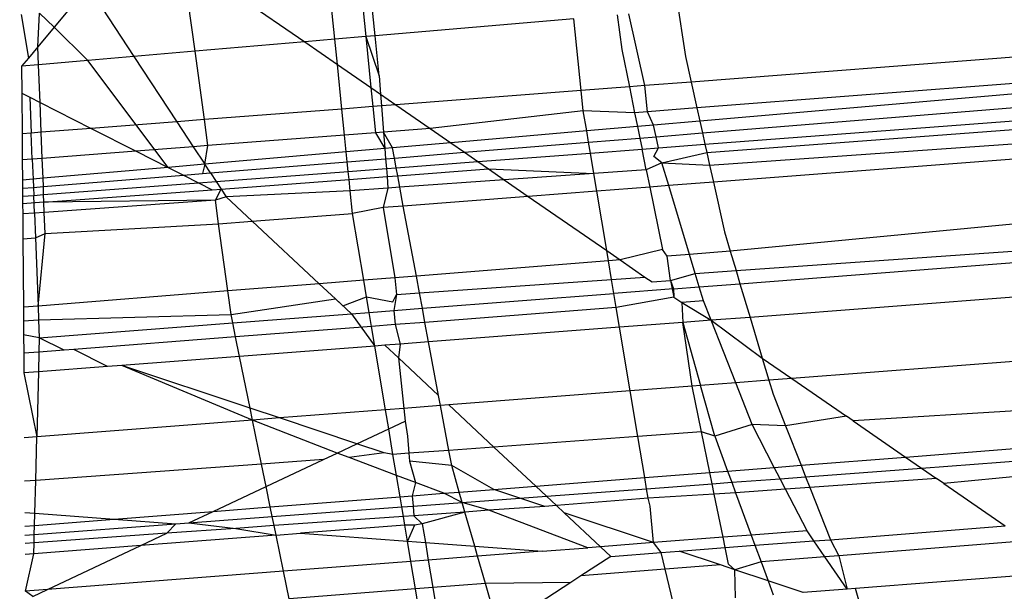
# Model space of a CAD drawing. Units: millimetres. Extents: x -17534 to -7965, y -16822 to -12666.
# Drawn here: x -11891 to -11888, y -14372 to -14370 of the extents above; entities that cross this region are included whole.
import ezdxf

# ---------------------------------------------------------------- set-up
doc = ezdxf.new("R2010")
doc.units = ezdxf.units.MM
doc.layers.add('Strefa bezpieczna', color=8, linetype='Continuous')
doc.dimstyles.get("Standard").update_dxf_attribs({"dimtxt": 180, "dimasz": 200, "dimexe": 0.18, "dimexo": 0.0625, "dimgap": 200, "dimtad": 0, "dimtih": 1, "dimtoh": 1, "dimlfac": 0.001, "dimzin": 0, "dimdsep": 46, "dimtxsty": 'Standard', "dimcen": 0.09, "dimse1": 1, "dimse2": 1, "dimadec": 0, "dimazin": 0, "dimtfac": 1, "dimtdec": 4, "dimtofl": 0, "dimtmove": 0, "dimatfit": 3, "dimfxl": 1, "dimtolj": 1, "dimtzin": 0, "dimarcsym": 0})

# ---------------------------------------------------------------- blocks, each defined once
blk = doc.blocks.new('*D1')
at = {"layer": 'Defpoints', "color": 0}
for p in [(-7965.148, -12784.081), (-15365.148, -14392.6759), (-7965.148, -14392.6759)]:
    blk.add_point(p, dxfattribs=at)
at = {"layer": 'Strefa bezpieczna', "color": 0, "lineweight": -2}
for p, q in [((-15165.148, -12784.081), (-12128.8236, -12784.081)), ((-8165.148, -12784.081), (-11218.8236, -12784.081))]:
    blk.add_line(p, q, dxfattribs=at)
at = {"layer": 'Strefa bezpieczna', "color": 0}
for points in [[(-15165.148, -12750.7476), (-15165.148, -12817.4143), (-15365.148, -12784.081)], [(-8165.148, -12817.4143), (-8165.148, -12750.7476), (-7965.148, -12784.081)]]:
    blk.add_solid(points, dxfattribs=at)
at = {"layer": 'Strefa bezpieczna', "color": 0, "insert": (-11673.8236, -12784.081), "char_height": 180, "attachment_point": 5}
blk.add_mtext('\\A1;7.40', dxfattribs=at)
blk = doc.blocks.new('*D4')
at = {"layer": 'Defpoints', "color": 0}
for p in [(-11829.1022, -13963.3579), (-17295.0067, -16821.9938), (-11829.1022, -16821.9938)]:
    blk.add_point(p, dxfattribs=at)
at = {"layer": 'Strefa bezpieczna', "color": 0, "lineweight": -2}
for p, q in [((-17295.0067, -14163.3579), (-17295.0067, -15102.6759)), ((-17295.0067, -16621.9938), (-17295.0067, -15682.6759))]:
    blk.add_line(p, q, dxfattribs=at)
at = {"layer": 'Strefa bezpieczna', "color": 0}
for points in [[(-17261.6733, -14163.3579), (-17328.34, -14163.3579), (-17295.0067, -13963.3579)], [(-17328.34, -16621.9938), (-17261.6733, -16621.9938), (-17295.0067, -16821.9938)]]:
    blk.add_solid(points, dxfattribs=at)
at = {"layer": 'Strefa bezpieczna', "color": 0, "insert": (-17295.0067, -15392.6759), "char_height": 180, "attachment_point": 5}
blk.add_mtext('\\A1;2.86', dxfattribs=at)

msp = doc.modelspace()

# ---------------------------------------------------------------- linework, layer by layer
for p, q in [((-11889.0173, -14369.8206), (-11888.9702, -14370.129)), ((-11890.1371, -14370.0713), (-11890.1537, -14369.909)), ((-11890.0497, -14369.9009), (-11890.0343, -14370.0624)), ((-11890.0031, -14370.0597), (-11890.019, -14369.8986)), ((-11890.6017, -14370.1113), (-11890.6243, -14369.9457)), ((-11890.4507, -14369.9321), (-11890.2371, -14370.0799)), ((-11891.1801, -14369.9889), (-11891.1564, -14370.1341)), ((-11891.1248, -14370.0961), (-11891.119, -14369.9841)), ((-11891.0709, -14370.0315), (-11891.119, -14369.9841)), ((-11891.0254, -14369.9769), (-11891.0709, -14370.0315)), ((-11890.9113, -14369.968), (-11890.8055, -14370.1289)), ((-11889.1982, -14369.9904), (-11889.1825, -14370.1056)), ((-11889.1057, -14370.2254), (-11889.1586, -14369.987)), ((-11889.3418, -14370.0028), (-11890.0031, -14370.0597)), ((-11889.3174, -14370.2418), (-11889.3418, -14370.0028)), ((-11891.0709, -14370.0315), (-11891.1248, -14370.0961)), ((-11890.9587, -14370.1421), (-11891.0709, -14370.0315)), ((-11890.2371, -14370.0799), (-11890.6017, -14370.1113)), ((-11890.1371, -14370.0713), (-11890.2371, -14370.0799)), ((-11890.2371, -14370.0799), (-11890.1286, -14370.1549)), ((-11890.0343, -14370.0624), (-11890.1371, -14370.0713)), ((-11890.1286, -14370.1549), (-11890.1371, -14370.0713)), ((-11890.0031, -14370.0597), (-11890.0343, -14370.0624)), ((-11890.0343, -14370.0624), (-11889.99, -14370.1927)), ((-11890.0343, -14370.0624), (-11890.0169, -14370.2321)), ((-11889.99, -14370.1927), (-11890.0031, -14370.0597)), ((-11891.1248, -14370.0961), (-11891.1564, -14370.1341)), ((-11891.1225, -14370.1562), (-11891.1248, -14370.0961)), ((-11890.6017, -14370.1113), (-11890.8055, -14370.1289)), ((-11890.5707, -14370.3387), (-11890.6017, -14370.1113)), ((-11889.1825, -14370.1056), (-11889.1572, -14370.2294)), ((-11887.695, -14370.1163), (-11888.9515, -14370.2135)), ((-11891.1564, -14370.1341), (-11891.1789, -14370.161)), ((-11891.1225, -14370.1562), (-11891.1789, -14370.161)), ((-11890.9587, -14370.1421), (-11891.1225, -14370.1562)), ((-11891.1176, -14370.2814), (-11891.1225, -14370.1562)), ((-11890.8055, -14370.1289), (-11890.9587, -14370.1421)), ((-11890.6915, -14370.4976), (-11890.9587, -14370.1421)), ((-11890.8055, -14370.1289), (-11890.6627, -14370.3459)), ((-11890.1134, -14370.3034), (-11890.1286, -14370.1549)), ((-11890.1286, -14370.1549), (-11890.0169, -14370.2321)), ((-11888.9702, -14370.129), (-11888.9515, -14370.2135)), ((-11891.1789, -14370.161), (-11891.1782, -14370.2507)), ((-11889.99, -14370.1927), (-11889.9851, -14370.2541)), ((-11888.9515, -14370.2135), (-11889.1057, -14370.2254)), ((-11888.9515, -14370.2135), (-11888.9323, -14370.2999)), ((-11887.6773, -14370.2032), (-11888.9323, -14370.2999)), ((-11891.1782, -14370.2507), (-11891.1773, -14370.3857)), ((-11891.1782, -14370.2507), (-11891.1514, -14370.2643)), ((-11890.0169, -14370.2321), (-11889.9851, -14370.2541)), ((-11890.0169, -14370.2321), (-11890.0105, -14370.2954)), ((-11889.9851, -14370.2541), (-11889.9339, -14370.2895)), ((-11889.9851, -14370.2541), (-11889.982, -14370.2932)), ((-11889.3174, -14370.2418), (-11889.9339, -14370.2895)), ((-11889.1572, -14370.2294), (-11889.3174, -14370.2418)), ((-11889.3104, -14370.3098), (-11889.3174, -14370.2418)), ((-11889.1057, -14370.2254), (-11889.1572, -14370.2294)), ((-11889.1572, -14370.2294), (-11889.1396, -14370.3159)), ((-11889.0965, -14370.3126), (-11889.1057, -14370.2254)), ((-11887.6708, -14370.2347), (-11888.9226, -14370.3437)), ((-11891.1514, -14370.2643), (-11891.1176, -14370.2814)), ((-11891.1514, -14370.2643), (-11891.1467, -14370.3833)), ((-11891.1137, -14370.3808), (-11891.1176, -14370.2814)), ((-11891.1176, -14370.2814), (-11890.9472, -14370.3679)), ((-11888.9139, -14370.383), (-11887.6614, -14370.281)), ((-11890.1134, -14370.3034), (-11890.5707, -14370.3387)), ((-11890.0105, -14370.2954), (-11890.1134, -14370.3034)), ((-11890.1045, -14370.3903), (-11890.1134, -14370.3034)), ((-11889.982, -14370.2932), (-11890.0105, -14370.2954)), ((-11890.0105, -14370.2954), (-11890.0016, -14370.3824)), ((-11889.9339, -14370.2895), (-11889.982, -14370.2932)), ((-11889.982, -14370.2932), (-11889.9751, -14370.3803)), ((-11889.9339, -14370.2895), (-11889.8199, -14370.3684)), ((-11889.3104, -14370.3098), (-11889.8199, -14370.3684)), ((-11889.1396, -14370.3159), (-11889.3104, -14370.3098)), ((-11889.2992, -14370.3764), (-11889.3104, -14370.3098)), ((-11889.0965, -14370.3126), (-11889.1396, -14370.3159)), ((-11889.1396, -14370.3159), (-11889.1302, -14370.3617)), ((-11888.9323, -14370.2999), (-11889.0965, -14370.3126)), ((-11889.0765, -14370.3571), (-11889.0965, -14370.3126)), ((-11888.9323, -14370.2999), (-11888.9226, -14370.3437)), ((-11890.6627, -14370.3459), (-11890.9472, -14370.3679)), ((-11890.5707, -14370.3387), (-11890.6627, -14370.3459)), ((-11890.6627, -14370.3459), (-11890.608, -14370.4291)), ((-11890.5589, -14370.4253), (-11890.5707, -14370.3387)), ((-11888.9226, -14370.3437), (-11889.0765, -14370.3571)), ((-11888.9226, -14370.3437), (-11888.9139, -14370.383)), ((-11888.9056, -14370.4207), (-11887.6523, -14370.3253)), ((-11891.1467, -14370.3833), (-11891.1773, -14370.3857)), ((-11891.1773, -14370.3857), (-11891.1766, -14370.473)), ((-11891.1137, -14370.3808), (-11891.1467, -14370.3833)), ((-11891.1433, -14370.4704), (-11891.1467, -14370.3833)), ((-11890.9472, -14370.3679), (-11891.1137, -14370.3808)), ((-11891.1103, -14370.4679), (-11891.1137, -14370.3808)), ((-11890.9472, -14370.3679), (-11890.7976, -14370.4437)), ((-11890.0016, -14370.3824), (-11890.1045, -14370.3903)), ((-11889.9751, -14370.3803), (-11890.0016, -14370.3824)), ((-11890.0016, -14370.3824), (-11889.9708, -14370.4349)), ((-11889.8199, -14370.3684), (-11889.9751, -14370.3803)), ((-11889.9751, -14370.3803), (-11889.9708, -14370.4349)), ((-11889.9453, -14370.4326), (-11889.9751, -14370.3803)), ((-11889.8199, -14370.3684), (-11889.7513, -14370.4158)), ((-11889.2992, -14370.3764), (-11889.7513, -14370.4158)), ((-11889.1302, -14370.3617), (-11889.2992, -14370.3764)), ((-11889.293, -14370.4138), (-11889.2992, -14370.3764)), ((-11889.0765, -14370.3571), (-11889.1302, -14370.3617)), ((-11889.1302, -14370.3617), (-11889.1224, -14370.3999)), ((-11889.068, -14370.3955), (-11889.0765, -14370.3571)), ((-11889.068, -14370.3955), (-11888.9139, -14370.383)), ((-11888.9139, -14370.383), (-11888.9056, -14370.4207)), ((-11888.8994, -14370.4484), (-11887.6464, -14370.3544)), ((-11890.1045, -14370.3903), (-11890.5589, -14370.4253)), ((-11890.0988, -14370.446), (-11890.1045, -14370.3903)), ((-11889.7513, -14370.4158), (-11889.9453, -14370.4326)), ((-11889.7513, -14370.4158), (-11889.7056, -14370.4474)), ((-11889.7056, -14370.4474), (-11889.293, -14370.4138)), ((-11889.293, -14370.4138), (-11889.1224, -14370.3999)), ((-11889.287, -14370.4498), (-11889.293, -14370.4138)), ((-11889.1224, -14370.3999), (-11889.068, -14370.3955)), ((-11889.1224, -14370.3999), (-11889.115, -14370.4367)), ((-11889.0598, -14370.4325), (-11889.068, -14370.3955)), ((-11888.8901, -14370.4904), (-11887.6368, -14370.4015)), ((-11890.7976, -14370.4437), (-11891.1103, -14370.4679)), ((-11890.608, -14370.4291), (-11890.7976, -14370.4437)), ((-11890.7976, -14370.4437), (-11890.6915, -14370.4976)), ((-11890.5589, -14370.4253), (-11890.608, -14370.4291)), ((-11890.608, -14370.4291), (-11890.5699, -14370.487)), ((-11890.5699, -14370.487), (-11890.5589, -14370.4253)), ((-11890.0988, -14370.446), (-11890.5699, -14370.487)), ((-11889.9708, -14370.4349), (-11890.0988, -14370.446)), ((-11890.0954, -14370.4791), (-11890.0988, -14370.446)), ((-11889.9453, -14370.4326), (-11889.9708, -14370.4349)), ((-11889.9708, -14370.4349), (-11889.9681, -14370.4688)), ((-11889.939, -14370.4664), (-11889.9453, -14370.4326)), ((-11889.939, -14370.4664), (-11889.7056, -14370.4474)), ((-11889.7056, -14370.4474), (-11889.6609, -14370.4782)), ((-11889.6609, -14370.4782), (-11889.287, -14370.4498)), ((-11889.287, -14370.4498), (-11889.115, -14370.4367)), ((-11889.2756, -14370.5177), (-11889.287, -14370.4498)), ((-11889.115, -14370.4367), (-11889.0598, -14370.4325)), ((-11889.1009, -14370.5053), (-11889.115, -14370.4367)), ((-11889.0762, -14370.4617), (-11889.0598, -14370.4325)), ((-11889.0598, -14370.4325), (-11888.9056, -14370.4207)), ((-11889.0487, -14370.4827), (-11888.8994, -14370.4484)), ((-11888.9056, -14370.4207), (-11888.8994, -14370.4484)), ((-11888.8994, -14370.4484), (-11888.8901, -14370.4904)), ((-11887.6268, -14370.4503), (-11888.8776, -14370.5467)), ((-11891.1433, -14370.4704), (-11891.1766, -14370.473)), ((-11891.1766, -14370.473), (-11891.1761, -14370.5397)), ((-11891.1103, -14370.4679), (-11891.1433, -14370.4704)), ((-11891.1433, -14370.4704), (-11891.1407, -14370.5367)), ((-11891.1077, -14370.5338), (-11891.1103, -14370.4679)), ((-11890.5507, -14370.5162), (-11890.0954, -14370.4791)), ((-11890.0954, -14370.4791), (-11889.9681, -14370.4688)), ((-11890.0921, -14370.5111), (-11890.0954, -14370.4791)), ((-11889.9681, -14370.4688), (-11889.939, -14370.4664)), ((-11889.9681, -14370.4688), (-11889.9655, -14370.5014)), ((-11889.9329, -14370.499), (-11889.939, -14370.4664)), ((-11889.9329, -14370.499), (-11889.6609, -14370.4782)), ((-11889.6609, -14370.4782), (-11889.6253, -14370.5029)), ((-11889.0487, -14370.4827), (-11889.1009, -14370.5053)), ((-11889.0487, -14370.4827), (-11889.0762, -14370.4617)), ((-11889.026, -14370.5582), (-11889.0487, -14370.4827)), ((-11889.0487, -14370.4827), (-11888.8901, -14370.4904)), ((-11890.6915, -14370.4976), (-11891.1077, -14370.5338)), ((-11890.5699, -14370.487), (-11890.6915, -14370.4976)), ((-11890.6915, -14370.4976), (-11890.6404, -14370.5235)), ((-11890.5699, -14370.487), (-11890.5768, -14370.5183)), ((-11890.5768, -14370.5183), (-11890.5507, -14370.5162)), ((-11890.5507, -14370.5162), (-11890.5699, -14370.487)), ((-11890.5507, -14370.5162), (-11890.532, -14370.5446)), ((-11890.532, -14370.5446), (-11890.0921, -14370.5111)), ((-11890.0921, -14370.5111), (-11889.9655, -14370.5014)), ((-11890.0894, -14370.5377), (-11890.0921, -14370.5111)), ((-11889.9655, -14370.5014), (-11889.9329, -14370.499)), ((-11889.9655, -14370.5014), (-11889.9634, -14370.5282)), ((-11889.9279, -14370.5256), (-11889.9329, -14370.499)), ((-11889.9279, -14370.5256), (-11889.6253, -14370.5029)), ((-11889.6253, -14370.5029), (-11889.2756, -14370.5177)), ((-11889.6253, -14370.5029), (-11889.5733, -14370.5388)), ((-11889.2756, -14370.5177), (-11889.5733, -14370.5388)), ((-11889.1009, -14370.5053), (-11889.2756, -14370.5177)), ((-11889.2657, -14370.5767), (-11889.2756, -14370.5177)), ((-11889.1009, -14370.5053), (-11889.0892, -14370.563)), ((-11888.8901, -14370.4904), (-11888.8776, -14370.5467)), ((-11891.1407, -14370.5367), (-11891.1761, -14370.5397)), ((-11891.1761, -14370.5397), (-11891.176, -14370.5671)), ((-11891.1077, -14370.5338), (-11891.1407, -14370.5367)), ((-11891.1407, -14370.5367), (-11891.1396, -14370.5641)), ((-11891.1066, -14370.5615), (-11891.1077, -14370.5338)), ((-11891.1066, -14370.5615), (-11890.6404, -14370.5235)), ((-11891.1056, -14370.5883), (-11890.5901, -14370.549)), ((-11890.6404, -14370.5235), (-11890.5768, -14370.5183)), ((-11890.6404, -14370.5235), (-11890.5901, -14370.549)), ((-11890.5901, -14370.549), (-11890.532, -14370.5446)), ((-11890.5901, -14370.549), (-11890.545, -14370.5719)), ((-11890.532, -14370.5446), (-11890.5155, -14370.5697)), ((-11890.5155, -14370.5697), (-11890.0894, -14370.5377)), ((-11890.0894, -14370.5377), (-11889.9634, -14370.5282)), ((-11890.0856, -14370.5752), (-11890.0894, -14370.5377)), ((-11889.9634, -14370.5282), (-11889.9279, -14370.5256)), ((-11889.9634, -14370.5282), (-11889.9604, -14370.5663)), ((-11889.9209, -14370.5635), (-11889.9279, -14370.5256)), ((-11889.5733, -14370.5388), (-11889.9209, -14370.5635)), ((-11889.5733, -14370.5388), (-11889.4933, -14370.5942)), ((-11888.8776, -14370.5467), (-11889.026, -14370.5582)), ((-11888.8776, -14370.5467), (-11888.841, -14370.7122)), ((-11891.176, -14370.5671), (-11891.1396, -14370.5641)), ((-11891.176, -14370.5671), (-11891.1758, -14370.5936)), ((-11891.1396, -14370.5641), (-11891.1066, -14370.5615)), ((-11891.1396, -14370.5641), (-11891.1386, -14370.5908)), ((-11891.1056, -14370.5883), (-11891.1066, -14370.5615)), ((-11891.1046, -14370.6139), (-11890.545, -14370.5719)), ((-11890.545, -14370.5719), (-11890.5155, -14370.5697)), ((-11890.5341, -14370.607), (-11890.5155, -14370.5697)), ((-11890.5155, -14370.5697), (-11890.4986, -14370.5954)), ((-11890.0856, -14370.5752), (-11890.4986, -14370.5954)), ((-11889.9604, -14370.5663), (-11890.0856, -14370.5752)), ((-11890.0778, -14370.6509), (-11890.0856, -14370.5752)), ((-11889.9604, -14370.5663), (-11889.9761, -14370.6314)), ((-11889.9209, -14370.5635), (-11889.9604, -14370.5663)), ((-11889.9092, -14370.6263), (-11889.9209, -14370.5635)), ((-11889.2657, -14370.5767), (-11889.4933, -14370.5942)), ((-11889.0892, -14370.563), (-11889.2657, -14370.5767)), ((-11889.2326, -14370.7744), (-11889.2657, -14370.5767)), ((-11889.026, -14370.5582), (-11889.0892, -14370.563)), ((-11889.0892, -14370.563), (-11889.0467, -14370.7712)), ((-11888.9574, -14370.7871), (-11889.026, -14370.5582)), ((-11891.1758, -14370.5936), (-11891.1386, -14370.5908)), ((-11891.1758, -14370.5936), (-11891.1756, -14370.6192)), ((-11891.1046, -14370.6139), (-11891.1756, -14370.6192)), ((-11891.1386, -14370.5908), (-11891.1056, -14370.5883)), ((-11891.1363, -14370.6497), (-11891.1386, -14370.5908)), ((-11891.1046, -14370.6139), (-11891.1056, -14370.5883)), ((-11890.5341, -14370.607), (-11891.1046, -14370.6139)), ((-11891.1033, -14370.6474), (-11891.1046, -14370.6139)), ((-11890.5341, -14370.607), (-11891.1033, -14370.6474)), ((-11890.4986, -14370.5954), (-11890.5341, -14370.607)), ((-11890.5234, -14370.6853), (-11890.5341, -14370.607)), ((-11890.4986, -14370.5954), (-11890.4117, -14370.6767)), ((-11889.4933, -14370.5942), (-11889.9092, -14370.6263)), ((-11889.4933, -14370.5942), (-11889.2326, -14370.7744)), ((-11891.1756, -14370.6192), (-11891.1753, -14370.6525)), ((-11891.1033, -14370.6474), (-11891.1363, -14370.6497)), ((-11891.1005, -14370.7181), (-11891.1033, -14370.6474)), ((-11889.9761, -14370.6314), (-11890.0778, -14370.6509)), ((-11889.9092, -14370.6263), (-11889.9761, -14370.6314)), ((-11889.9761, -14370.6314), (-11889.9368, -14370.8649)), ((-11889.8658, -14370.8592), (-11889.9092, -14370.6263)), ((-11891.1363, -14370.6497), (-11891.1753, -14370.6525)), ((-11891.1753, -14370.6525), (-11891.1747, -14370.7355)), ((-11891.1363, -14370.6497), (-11891.1331, -14370.7323)), ((-11890.5234, -14370.6853), (-11890.4117, -14370.6767)), ((-11890.4117, -14370.6767), (-11890.0778, -14370.6509)), ((-11890.4117, -14370.6767), (-11890.189, -14370.8849)), ((-11890.0406, -14370.8731), (-11890.0778, -14370.6509)), ((-11887.5844, -14370.6584), (-11888.8217, -14370.7764)), ((-11891.1005, -14370.7181), (-11890.5234, -14370.6853)), ((-11890.4929, -14370.909), (-11890.5234, -14370.6853)), ((-11888.841, -14370.7122), (-11888.8217, -14370.7764)), ((-11891.1747, -14370.7355), (-11891.1331, -14370.7323)), ((-11891.1747, -14370.7355), (-11891.1731, -14370.963)), ((-11891.1331, -14370.7323), (-11891.1005, -14370.7181)), ((-11891.1331, -14370.7323), (-11891.1242, -14370.9591)), ((-11891.1242, -14370.9591), (-11891.1005, -14370.7181)), ((-11889.2269, -14370.8085), (-11889.2326, -14370.7744)), ((-11889.2326, -14370.7744), (-11889.1878, -14370.8054)), ((-11889.0467, -14370.7712), (-11889.1878, -14370.8054)), ((-11889.031, -14370.793), (-11889.0467, -14370.7712)), ((-11888.8217, -14370.7764), (-11888.9574, -14370.7871)), ((-11888.8217, -14370.7764), (-11888.8023, -14370.8411)), ((-11888.8023, -14370.8411), (-11887.5579, -14370.7532)), ((-11889.2269, -14370.8085), (-11889.8658, -14370.8592)), ((-11889.1878, -14370.8054), (-11889.2269, -14370.8085)), ((-11889.2165, -14370.8703), (-11889.2269, -14370.8085)), ((-11889.1878, -14370.8054), (-11889.1053, -14370.8625)), ((-11888.9574, -14370.7871), (-11889.031, -14370.793)), ((-11889.02, -14370.874), (-11889.031, -14370.793)), ((-11888.9383, -14370.8507), (-11888.9574, -14370.7871)), ((-11888.7892, -14370.8849), (-11887.5479, -14370.7889)), ((-11888.9383, -14370.8507), (-11888.8023, -14370.8411)), ((-11888.8023, -14370.8411), (-11888.7892, -14370.8849)), ((-11890.0406, -14370.8731), (-11890.189, -14370.8849)), ((-11889.9368, -14370.8649), (-11890.0406, -14370.8731)), ((-11890.0314, -14370.9279), (-11890.0406, -14370.8731)), ((-11889.8658, -14370.8592), (-11889.9368, -14370.8649)), ((-11889.9368, -14370.8649), (-11889.9323, -14370.9209)), ((-11889.8553, -14370.9155), (-11889.8658, -14370.8592)), ((-11889.8553, -14370.9155), (-11889.2165, -14370.8703)), ((-11889.2165, -14370.8703), (-11889.1053, -14370.8625)), ((-11889.2087, -14370.9174), (-11889.2165, -14370.8703)), ((-11889.1053, -14370.8625), (-11889.0817, -14370.8788)), ((-11889.0817, -14370.8788), (-11889.02, -14370.874)), ((-11889.02, -14370.874), (-11888.9383, -14370.8507)), ((-11889.02, -14370.874), (-11889.0087, -14370.9293)), ((-11889.02, -14370.874), (-11889.0102, -14370.902)), ((-11888.9249, -14370.8954), (-11888.9383, -14370.8507)), ((-11890.4929, -14370.909), (-11891.1242, -14370.9591)), ((-11890.189, -14370.8849), (-11890.4929, -14370.909)), ((-11890.4823, -14370.9868), (-11890.4929, -14370.909)), ((-11890.189, -14370.8849), (-11890.1352, -14370.9352)), ((-11889.0102, -14370.902), (-11889.2087, -14370.9174)), ((-11889.0102, -14370.902), (-11888.9249, -14370.8954)), ((-11889.0102, -14370.902), (-11889.0087, -14370.9293)), ((-11888.9249, -14370.8954), (-11888.7892, -14370.8849)), ((-11888.911, -14370.942), (-11888.9249, -14370.8954)), ((-11888.7892, -14370.8849), (-11888.7556, -14370.9967)), ((-11887.5164, -14370.9019), (-11888.7556, -14370.9967)), ((-11890.4823, -14370.9868), (-11890.1352, -14370.9352)), ((-11890.1352, -14370.9352), (-11890.1107, -14370.9581)), ((-11890.1352, -14370.9352), (-11890.082, -14370.9849)), ((-11890.1107, -14370.9581), (-11890.0314, -14370.9279)), ((-11890.0314, -14370.9279), (-11889.944, -14370.9453)), ((-11890.0227, -14370.9803), (-11890.0314, -14370.9279)), ((-11889.944, -14370.9453), (-11889.9323, -14370.9209)), ((-11889.9323, -14370.9209), (-11889.941, -14370.974)), ((-11889.9323, -14370.9209), (-11889.8553, -14370.9155)), ((-11889.8458, -14370.9666), (-11889.8553, -14370.9155)), ((-11889.8458, -14370.9666), (-11889.2087, -14370.9174)), ((-11889.2008, -14370.9643), (-11889.2087, -14370.9174)), ((-11889.0087, -14370.9293), (-11889.2008, -14370.9643)), ((-11889.0087, -14370.9293), (-11888.9824, -14370.9475)), ((-11888.911, -14370.942), (-11888.9824, -14370.9475)), ((-11888.8855, -14371.0066), (-11888.911, -14370.942)), ((-11891.1242, -14370.9591), (-11891.1731, -14370.963)), ((-11891.1731, -14370.963), (-11891.1728, -14371.0085)), ((-11891.1242, -14370.9591), (-11891.1224, -14371.005)), ((-11890.0227, -14370.9803), (-11889.941, -14370.974)), ((-11889.941, -14370.974), (-11889.8458, -14370.9666)), ((-11889.941, -14370.974), (-11889.9362, -14371.021)), ((-11889.8371, -14371.0134), (-11889.8458, -14370.9666)), ((-11889.2008, -14370.9643), (-11889.8371, -14371.0134)), ((-11889.1898, -14371.0299), (-11889.2008, -14370.9643)), ((-11888.9824, -14370.9475), (-11888.8855, -14371.0066)), ((-11888.9824, -14370.9475), (-11888.979, -14371.0138)), ((-11891.1728, -14371.0085), (-11891.1224, -14371.005)), ((-11891.1728, -14371.0085), (-11891.1725, -14371.0547)), ((-11891.1224, -14371.005), (-11890.4823, -14370.9868)), ((-11891.1224, -14371.005), (-11891.1201, -14371.0652)), ((-11890.4764, -14371.0154), (-11890.4823, -14370.9868)), ((-11890.4764, -14371.0154), (-11890.082, -14370.9849)), ((-11890.082, -14370.9849), (-11890.0227, -14370.9803)), ((-11890.082, -14370.9849), (-11890.0039, -14371.0922)), ((-11890.0148, -14371.0271), (-11890.0227, -14370.9803)), ((-11888.8855, -14371.0066), (-11888.979, -14371.0138)), ((-11888.7556, -14370.9967), (-11888.8855, -14371.0066)), ((-11888.8035, -14371.2147), (-11888.8855, -14371.0066)), ((-11888.8855, -14371.0066), (-11888.715, -14371.1324)), ((-11888.7556, -14370.9967), (-11888.715, -14371.1324)), ((-11891.1201, -14371.0652), (-11890.4764, -14371.0154)), ((-11890.467, -14371.0619), (-11890.4764, -14371.0154)), ((-11890.0148, -14371.0271), (-11890.467, -14371.0619)), ((-11889.9362, -14371.021), (-11890.0148, -14371.0271)), ((-11890.0039, -14371.0922), (-11890.0148, -14371.0271)), ((-11889.8371, -14371.0134), (-11889.9362, -14371.021)), ((-11889.9362, -14371.021), (-11889.9193, -14371.0857)), ((-11889.8249, -14371.0785), (-11889.8371, -14371.0134)), ((-11889.1898, -14371.0299), (-11889.8249, -14371.0785)), ((-11888.979, -14371.0138), (-11889.1898, -14371.0299)), ((-11889.1544, -14371.2418), (-11889.1898, -14371.0299)), ((-11888.979, -14371.0138), (-11888.9203, -14371.2237)), ((-11888.9482, -14371.2259), (-11888.979, -14371.0138)), ((-11891.1725, -14371.0547), (-11891.172, -14371.1163)), ((-11891.1201, -14371.0652), (-11891.1725, -14371.0547)), ((-11891.1201, -14371.0652), (-11891.1213, -14371.1124)), ((-11891.0369, -14371.1059), (-11891.1201, -14371.0652)), ((-11890.467, -14371.0619), (-11891.0054, -14371.1034)), ((-11890.4538, -14371.1266), (-11890.467, -14371.0619)), ((-11891.0369, -14371.1059), (-11891.1213, -14371.1124)), ((-11891.0054, -14371.1034), (-11891.0369, -14371.1059)), ((-11890.8931, -14371.1602), (-11891.0054, -14371.1034)), ((-11890.0039, -14371.0922), (-11890.4538, -14371.1266)), ((-11889.9701, -14371.0896), (-11890.0039, -14371.0922)), ((-11889.9684, -14371.3045), (-11890.0039, -14371.0922)), ((-11889.9193, -14371.0857), (-11889.9701, -14371.0896)), ((-11889.9701, -14371.0896), (-11889.9249, -14371.1319)), ((-11889.9193, -14371.0857), (-11889.9249, -14371.1319)), ((-11889.8249, -14371.0785), (-11889.9193, -14371.0857)), ((-11889.7918, -14371.2563), (-11889.8249, -14371.0785)), ((-11891.1213, -14371.1124), (-11891.172, -14371.1163)), ((-11891.172, -14371.1163), (-11891.1715, -14371.1815)), ((-11891.1213, -14371.1124), (-11891.1229, -14371.1778)), ((-11890.4538, -14371.1266), (-11890.846, -14371.1566)), ((-11890.4186, -14371.2991), (-11890.4538, -14371.1266)), ((-11889.9249, -14371.1319), (-11889.9077, -14371.2999)), ((-11889.9249, -14371.1319), (-11889.7918, -14371.2563)), ((-11888.715, -14371.1324), (-11888.6928, -14371.2062)), ((-11888.715, -14371.1324), (-11888.6167, -14371.2003)), ((-11887.458, -14371.111), (-11888.6167, -14371.2003)), ((-11890.8931, -14371.1602), (-11891.1229, -14371.1778)), ((-11890.846, -14371.1566), (-11890.8931, -14371.1602)), ((-11890.4105, -14371.3386), (-11890.846, -14371.1566)), ((-11890.4186, -14371.2991), (-11890.846, -14371.1566)), ((-11891.1229, -14371.1778), (-11891.1715, -14371.1815)), ((-11891.1715, -14371.1815), (-11891.1284, -14371.394)), ((-11891.1229, -14371.1778), (-11891.1284, -14371.394)), ((-11888.6167, -14371.2003), (-11888.6928, -14371.2062)), ((-11888.6167, -14371.2003), (-11888.4351, -14371.3259)), ((-11888.9482, -14371.2259), (-11889.1544, -14371.2418)), ((-11888.9203, -14371.2237), (-11888.9482, -14371.2259)), ((-11888.9171, -14371.3781), (-11888.9482, -14371.2259)), ((-11888.8035, -14371.2147), (-11888.9203, -14371.2237)), ((-11888.8732, -14371.3924), (-11888.9203, -14371.2237)), ((-11888.6928, -14371.2062), (-11888.8035, -14371.2147)), ((-11888.7488, -14371.3535), (-11888.8035, -14371.2147)), ((-11888.6928, -14371.2062), (-11888.6789, -14371.2525)), ((-11889.7854, -14371.2904), (-11889.7918, -14371.2563)), ((-11889.1544, -14371.2418), (-11889.7576, -14371.2883)), ((-11889.1289, -14371.3936), (-11889.1544, -14371.2418)), ((-11888.6789, -14371.2525), (-11888.6375, -14371.3577)), ((-11890.4105, -14371.3386), (-11890.4186, -14371.2991)), ((-11890.3208, -14371.3317), (-11890.4186, -14371.2991)), ((-11889.9077, -14371.2999), (-11889.9684, -14371.3045)), ((-11889.7854, -14371.2904), (-11889.9077, -14371.2999)), ((-11889.9077, -14371.2999), (-11889.9034, -14371.3423)), ((-11889.7576, -14371.2883), (-11889.7854, -14371.2904)), ((-11889.7577, -14371.4395), (-11889.7854, -14371.2904)), ((-11889.7576, -14371.2883), (-11889.6076, -14371.4285)), ((-11887.4109, -14371.2797), (-11888.4127, -14371.3414)), ((-11890.3208, -14371.3317), (-11890.4105, -14371.3386)), ((-11889.9684, -14371.3045), (-11890.3208, -14371.3317)), ((-11890.0632, -14371.4176), (-11890.3208, -14371.3317)), ((-11889.9578, -14371.3679), (-11889.9684, -14371.3045)), ((-11888.4351, -14371.3259), (-11888.6375, -14371.3577)), ((-11888.4127, -14371.3414), (-11888.4351, -14371.3259)), ((-11890.4105, -14371.3386), (-11891.1284, -14371.394)), ((-11890.3807, -14371.4849), (-11890.4105, -14371.3386)), ((-11890.1291, -14371.4486), (-11890.4105, -14371.3386)), ((-11890.0632, -14371.4176), (-11889.9578, -14371.3679)), ((-11889.9578, -14371.3679), (-11889.9034, -14371.3423)), ((-11889.9435, -14371.453), (-11889.9578, -14371.3679)), ((-11889.9034, -14371.3423), (-11889.8951, -14371.3917)), ((-11888.7488, -14371.3535), (-11888.8732, -14371.3924)), ((-11888.6752, -14371.4961), (-11888.7488, -14371.3535)), ((-11888.6375, -14371.3577), (-11888.7488, -14371.3535)), ((-11888.6375, -14371.3577), (-11888.5857, -14371.489)), ((-11888.4127, -14371.3414), (-11888.2386, -14371.4618)), ((-11891.1284, -14371.394), (-11891.17, -14371.3972)), ((-11891.1321, -14371.5397), (-11891.1284, -14371.394)), ((-11889.8951, -14371.3917), (-11889.8906, -14371.4491)), ((-11889.1289, -14371.3936), (-11889.6076, -14371.4285)), ((-11888.9171, -14371.3781), (-11889.1289, -14371.3936)), ((-11889.1061, -14371.5299), (-11889.1289, -14371.3936)), ((-11888.8732, -14371.3924), (-11888.9171, -14371.3781)), ((-11888.8897, -14371.5129), (-11888.9171, -14371.3781)), ((-11888.8732, -14371.3924), (-11888.8305, -14371.5083)), ((-11888.2386, -14371.4618), (-11887.3689, -14371.3934)), ((-11890.1291, -14371.4486), (-11890.0632, -14371.4176)), ((-11889.9729, -14371.4477), (-11890.0632, -14371.4176)), ((-11889.6076, -14371.4285), (-11889.7577, -14371.4395)), ((-11889.6076, -14371.4285), (-11889.4687, -14371.5584)), ((-11890.1743, -14371.4698), (-11890.1291, -14371.4486)), ((-11890.0892, -14371.4636), (-11890.1291, -14371.4486)), ((-11889.9729, -14371.4477), (-11890.0892, -14371.4636)), ((-11889.9318, -14371.5231), (-11890.0892, -14371.4636)), ((-11889.9435, -14371.453), (-11889.9729, -14371.4477)), ((-11889.8906, -14371.4491), (-11889.9435, -14371.453)), ((-11889.9318, -14371.5231), (-11889.9435, -14371.453)), ((-11889.7577, -14371.4395), (-11889.8906, -14371.4491)), ((-11889.8906, -14371.4491), (-11889.8884, -14371.4759)), ((-11889.7482, -14371.4901), (-11889.7577, -14371.4395)), ((-11888.5857, -14371.489), (-11888.2386, -14371.4618)), ((-11888.2386, -14371.4618), (-11888.1855, -14371.4985)), ((-11888.1855, -14371.4985), (-11887.3531, -14371.4362)), ((-11890.3807, -14371.4849), (-11891.1321, -14371.5397)), ((-11890.1743, -14371.4698), (-11890.3807, -14371.4849)), ((-11890.3654, -14371.5598), (-11890.3807, -14371.4849)), ((-11890.3654, -14371.5598), (-11890.1743, -14371.4698)), ((-11889.8884, -14371.4759), (-11889.8691, -14371.5467)), ((-11889.7482, -14371.4901), (-11889.8884, -14371.4759)), ((-11889.608, -14371.5694), (-11889.7482, -14371.4901)), ((-11889.723, -14371.5784), (-11889.7482, -14371.4901)), ((-11888.8305, -14371.5083), (-11888.6752, -14371.4961)), ((-11888.6752, -14371.4961), (-11888.5857, -14371.489)), ((-11888.6558, -14371.5337), (-11888.6752, -14371.4961)), ((-11888.5857, -14371.489), (-11888.5707, -14371.5273)), ((-11888.5707, -14371.5273), (-11888.1855, -14371.4985)), ((-11888.1855, -14371.4985), (-11888.1358, -14371.5328)), ((-11887.3385, -14371.476), (-11888.111, -14371.55)), ((-11889.8691, -14371.5467), (-11889.9318, -14371.5231)), ((-11889.9199, -14371.5939), (-11889.9318, -14371.5231)), ((-11889.4687, -14371.5584), (-11889.1061, -14371.5299)), ((-11889.1061, -14371.5299), (-11888.8897, -14371.5129)), ((-11889.0999, -14371.5669), (-11889.1061, -14371.5299)), ((-11888.8897, -14371.5129), (-11888.8305, -14371.5083)), ((-11888.882, -14371.5506), (-11888.8897, -14371.5129)), ((-11888.8305, -14371.5083), (-11888.8167, -14371.5457)), ((-11888.6558, -14371.5337), (-11888.5707, -14371.5273)), ((-11888.5707, -14371.5273), (-11888.5567, -14371.5628)), ((-11888.1358, -14371.5328), (-11888.5567, -14371.5628)), ((-11888.111, -14371.55), (-11888.1358, -14371.5328)), ((-11891.1321, -14371.5397), (-11891.169, -14371.5424)), ((-11891.1349, -14371.6489), (-11891.1321, -14371.5397)), ((-11890.5416, -14371.6427), (-11890.3654, -14371.5598)), ((-11890.3516, -14371.6278), (-11890.3654, -14371.5598)), ((-11889.8691, -14371.5467), (-11889.8794, -14371.5907)), ((-11889.7745, -14371.5824), (-11889.8691, -14371.5467)), ((-11889.608, -14371.5694), (-11889.4687, -14371.5584)), ((-11889.4687, -14371.5584), (-11889.433, -14371.5918)), ((-11889.0999, -14371.5669), (-11888.882, -14371.5506)), ((-11888.882, -14371.5506), (-11888.8167, -14371.5457)), ((-11888.8748, -14371.5855), (-11888.882, -14371.5506)), ((-11888.8167, -14371.5457), (-11888.6558, -14371.5337)), ((-11888.8167, -14371.5457), (-11888.8039, -14371.5805)), ((-11888.6378, -14371.5686), (-11888.6558, -14371.5337)), ((-11888.5567, -14371.5628), (-11888.6378, -14371.5686)), ((-11888.5567, -14371.5628), (-11888.4882, -14371.7367)), ((-11888.111, -14371.55), (-11887.9069, -14371.6911)), ((-11890.3516, -14371.6278), (-11889.9199, -14371.5939)), ((-11889.9199, -14371.5939), (-11889.8794, -14371.5907)), ((-11889.9142, -14371.6278), (-11889.9199, -14371.5939)), ((-11889.8794, -14371.5907), (-11889.7745, -14371.5824)), ((-11889.8794, -14371.5907), (-11889.8766, -14371.625)), ((-11889.7745, -14371.5824), (-11889.723, -14371.5784)), ((-11889.7131, -14371.6127), (-11889.7745, -14371.5824)), ((-11889.723, -14371.5784), (-11889.608, -14371.5694)), ((-11889.7131, -14371.6127), (-11889.723, -14371.5784)), ((-11889.7131, -14371.6127), (-11889.521, -14371.5984)), ((-11889.521, -14371.5984), (-11889.608, -14371.5694)), ((-11889.521, -14371.5984), (-11889.433, -14371.5918)), ((-11889.4389, -14371.6257), (-11889.521, -14371.5984)), ((-11889.433, -14371.5918), (-11889.0999, -14371.5669)), ((-11889.433, -14371.5918), (-11889.3997, -14371.6229)), ((-11889.0946, -14371.5988), (-11889.3997, -14371.6229)), ((-11889.0946, -14371.5988), (-11889.0999, -14371.5669)), ((-11888.8748, -14371.5855), (-11889.0946, -14371.5988)), ((-11889.0883, -14371.6253), (-11889.0946, -14371.5988)), ((-11888.8039, -14371.5805), (-11888.8748, -14371.5855)), ((-11888.8456, -14371.7288), (-11888.8748, -14371.5855)), ((-11888.6378, -14371.5686), (-11888.8039, -14371.5805)), ((-11888.8039, -14371.5805), (-11888.7518, -14371.7215)), ((-11888.5662, -14371.7072), (-11888.6378, -14371.5686)), ((-11890.5416, -14371.6427), (-11890.3516, -14371.6278)), ((-11890.345, -14371.66), (-11890.3516, -14371.6278)), ((-11890.345, -14371.66), (-11889.9142, -14371.6278)), ((-11889.9142, -14371.6278), (-11889.8766, -14371.625)), ((-11889.909, -14371.6593), (-11889.9142, -14371.6278)), ((-11889.8766, -14371.625), (-11889.7131, -14371.6127)), ((-11889.8766, -14371.625), (-11889.8741, -14371.6568)), ((-11889.6247, -14371.639), (-11889.7131, -14371.6127)), ((-11889.704, -14371.6446), (-11889.7131, -14371.6127)), ((-11889.4389, -14371.6257), (-11889.6247, -14371.639)), ((-11889.3997, -14371.6229), (-11889.4389, -14371.6257)), ((-11889.3997, -14371.6229), (-11889.374, -14371.6474)), ((-11889.0765, -14371.7466), (-11889.0883, -14371.6253)), ((-11891.1682, -14371.6464), (-11891.1349, -14371.6489)), ((-11891.1359, -14371.6894), (-11891.1349, -14371.6489)), ((-11891.1349, -14371.6489), (-11890.8714, -14371.6686)), ((-11890.8714, -14371.6686), (-11890.5416, -14371.6427)), ((-11890.6224, -14371.6807), (-11890.5416, -14371.6427)), ((-11890.6224, -14371.6807), (-11890.345, -14371.66)), ((-11890.3389, -14371.6899), (-11890.345, -14371.66)), ((-11889.909, -14371.6593), (-11890.3389, -14371.6899)), ((-11889.8741, -14371.6568), (-11889.909, -14371.6593)), ((-11889.9041, -14371.6882), (-11889.909, -14371.6593)), ((-11889.704, -14371.6446), (-11889.8741, -14371.6568)), ((-11889.8741, -14371.6568), (-11889.8462, -14371.6838)), ((-11889.704, -14371.6446), (-11889.8462, -14371.6838)), ((-11889.6247, -14371.639), (-11889.704, -14371.6446)), ((-11889.6715, -14371.7584), (-11889.704, -14371.6446)), ((-11889.295, -14371.7634), (-11889.6247, -14371.639)), ((-11889.374, -14371.6474), (-11889.2529, -14371.7602)), ((-11889.0765, -14371.7466), (-11889.374, -14371.6474)), ((-11891.1679, -14371.6919), (-11891.1359, -14371.6894)), ((-11891.1367, -14371.7192), (-11890.6659, -14371.684)), ((-11891.1367, -14371.7192), (-11891.1359, -14371.6894)), ((-11891.1359, -14371.6894), (-11890.8714, -14371.6686)), ((-11890.8714, -14371.6686), (-11890.6659, -14371.684)), ((-11890.696, -14371.7154), (-11890.6659, -14371.684)), ((-11890.6659, -14371.684), (-11890.6224, -14371.6807)), ((-11890.6224, -14371.6807), (-11890.4658, -14371.699)), ((-11890.3389, -14371.6899), (-11890.4658, -14371.699)), ((-11890.3325, -14371.7213), (-11890.3389, -14371.6899)), ((-11889.9041, -14371.6882), (-11890.2513, -14371.715)), ((-11889.8716, -14371.6889), (-11889.9041, -14371.6882)), ((-11889.8952, -14371.7417), (-11889.9041, -14371.6882)), ((-11889.8716, -14371.6889), (-11889.8952, -14371.7417)), ((-11889.8462, -14371.6838), (-11889.8716, -14371.6889)), ((-11889.8462, -14371.6838), (-11889.8358, -14371.7461)), ((-11888.4882, -14371.7367), (-11887.9069, -14371.6911)), ((-11891.1677, -14371.7215), (-11891.1367, -14371.7192)), ((-11890.696, -14371.7154), (-11891.1374, -14371.7468)), ((-11891.1374, -14371.7468), (-11891.1367, -14371.7192)), ((-11890.7822, -14371.7559), (-11890.696, -14371.7154)), ((-11890.3325, -14371.7213), (-11890.7822, -14371.7559)), ((-11890.4658, -14371.699), (-11890.696, -14371.7154)), ((-11890.4658, -14371.699), (-11890.3325, -14371.7213)), ((-11890.3325, -14371.7213), (-11890.2513, -14371.715)), ((-11890.308, -14371.8415), (-11890.3325, -14371.7213)), ((-11890.2513, -14371.715), (-11889.8952, -14371.7417)), ((-11888.8456, -14371.7288), (-11889.0765, -14371.7466)), ((-11888.7518, -14371.7215), (-11888.8456, -14371.7288)), ((-11888.8387, -14371.763), (-11888.8456, -14371.7288)), ((-11888.5662, -14371.7072), (-11888.7518, -14371.7215)), ((-11888.7518, -14371.7215), (-11888.7394, -14371.7553)), ((-11888.5434, -14371.7402), (-11888.5662, -14371.7072)), ((-11891.1374, -14371.7468), (-11891.1675, -14371.749)), ((-11891.1383, -14371.7834), (-11891.1374, -14371.7468)), ((-11890.7822, -14371.7559), (-11891.1383, -14371.7834)), ((-11891.0925, -14371.902), (-11890.7822, -14371.7559)), ((-11889.8952, -14371.7417), (-11889.8358, -14371.7461)), ((-11889.8839, -14371.8088), (-11889.8952, -14371.7417)), ((-11889.8358, -14371.7461), (-11889.6715, -14371.7584)), ((-11889.8358, -14371.7461), (-11889.826, -14371.8044)), ((-11889.6715, -14371.7584), (-11889.4473, -14371.7752)), ((-11889.662, -14371.7917), (-11889.6715, -14371.7584)), ((-11889.2529, -14371.7602), (-11889.295, -14371.7634)), ((-11889.0765, -14371.7466), (-11889.2529, -14371.7602)), ((-11889.2529, -14371.7602), (-11889.2186, -14371.7923)), ((-11889.0516, -14371.7794), (-11889.0765, -14371.7466)), ((-11888.8387, -14371.763), (-11888.7394, -14371.7553)), ((-11888.7394, -14371.7553), (-11888.5434, -14371.7402)), ((-11888.7394, -14371.7553), (-11888.7192, -14371.8102)), ((-11888.5434, -14371.7402), (-11888.4882, -14371.7367)), ((-11888.5066, -14371.7935), (-11888.5434, -14371.7402)), ((-11888.4882, -14371.7367), (-11888.4607, -14371.7899)), ((-11887.8352, -14371.7408), (-11888.4607, -14371.7899)), ((-11891.1383, -14371.7834), (-11891.1672, -14371.7856)), ((-11891.1663, -14371.9077), (-11891.1383, -14371.7834)), ((-11889.662, -14371.7917), (-11889.826, -14371.8044)), ((-11889.4473, -14371.7752), (-11889.662, -14371.7917)), ((-11889.6361, -14371.8822), (-11889.662, -14371.7917)), ((-11889.4473, -14371.7752), (-11889.295, -14371.7634)), ((-11889.2186, -14371.7923), (-11889.3183, -14371.8573)), ((-11889.2186, -14371.7923), (-11889.0516, -14371.7794)), ((-11889.0516, -14371.7794), (-11888.9919, -14371.7748)), ((-11889.0383, -14371.8353), (-11889.0516, -14371.7794)), ((-11888.9919, -14371.7748), (-11888.8387, -14371.763)), ((-11888.854, -14371.8208), (-11888.9919, -14371.7748)), ((-11888.8273, -14371.8187), (-11888.8387, -14371.763)), ((-11888.5066, -14371.7935), (-11888.7192, -14371.8102)), ((-11888.4607, -14371.7899), (-11888.5066, -14371.7935)), ((-11888.4322, -14371.9011), (-11888.5066, -14371.7935)), ((-11888.4607, -14371.7899), (-11888.4322, -14371.9011)), ((-11889.8839, -14371.8088), (-11890.308, -14371.8415)), ((-11889.826, -14371.8044), (-11889.8839, -14371.8088)), ((-11889.8686, -14371.9005), (-11889.8839, -14371.8088)), ((-11889.826, -14371.8044), (-11889.8107, -14371.8959)), ((-11888.854, -14371.8208), (-11889.0383, -14371.8353)), ((-11888.8059, -14371.8368), (-11888.854, -14371.8208)), ((-11888.8059, -14371.8368), (-11888.8273, -14371.8187)), ((-11888.7192, -14371.8102), (-11888.8059, -14371.8368)), ((-11888.7192, -14371.8102), (-11888.6958, -14371.8735)), ((-11890.308, -14371.8415), (-11891.0925, -14371.902)), ((-11890.2892, -14371.9335), (-11890.308, -14371.8415)), ((-11889.3183, -14371.8573), (-11889.3516, -14371.8789)), ((-11889.0383, -14371.8353), (-11889.3183, -14371.8573)), ((-11889.012, -14371.9458), (-11889.0383, -14371.8353)), ((-11888.8046, -14371.9298), (-11888.8059, -14371.8368)), ((-11888.6958, -14371.8735), (-11888.8059, -14371.8368)), ((-11887.6864, -14371.8436), (-11888.4044, -14371.899)), ((-11889.6361, -14371.8822), (-11889.8107, -14371.8959)), ((-11889.3516, -14371.8789), (-11889.6361, -14371.8822)), ((-11889.6048, -14371.9915), (-11889.6361, -14371.8822)), ((-11889.3516, -14371.8789), (-11889.5137, -14371.9845)), ((-11888.6958, -14371.8735), (-11888.6786, -14371.9201)), ((-11888.5791, -14371.9124), (-11888.6958, -14371.8735)), ((-11891.0925, -14371.902), (-11891.1663, -14371.9077)), ((-11891.142, -14371.9253), (-11891.1663, -14371.9077)), ((-11891.142, -14371.9253), (-11891.0925, -14371.902)), ((-11889.8686, -14371.9005), (-11890.2892, -14371.9335)), ((-11889.8107, -14371.8959), (-11889.8686, -14371.9005)), ((-11889.8502, -14372.0104), (-11889.8686, -14371.9005)), ((-11889.8107, -14371.8959), (-11889.7922, -14372.006)), ((-11888.4322, -14371.9011), (-11888.5791, -14371.9124)), ((-11888.4044, -14371.899), (-11888.4322, -14371.9011)), ((-11888.3849, -14371.9695), (-11888.4044, -14371.899))]:
    msp.add_line(p, q)

# ---------------------------------------------------------------- dimensions: what is measured, and where the dimension line sits
at = {"layer": 'Strefa bezpieczna'}
dim = msp.add_linear_dim(base=(-7965.148, -12784.081), p1=(-15365.148, -14392.6759), p2=(-7965.148, -14392.6759), dimstyle='Standard', dxfattribs=at)
dim.commit()
dim.dimension.update_dxf_attribs({"geometry": '*D1', "text_midpoint": (-11673.8236, -12784.081), "dimtype": 160})
dim = msp.add_linear_dim(base=(-17295.0067, -16821.9938), p1=(-11829.1022, -13963.3579), p2=(-11829.1022, -16821.9938), angle=90, dimstyle='Standard', dxfattribs=at)
dim.commit()
dim.dimension.update_dxf_attribs({"geometry": '*D4', "text_midpoint": (-17295.0067, -15392.6759)})

doc.saveas('drawing.dxf')
